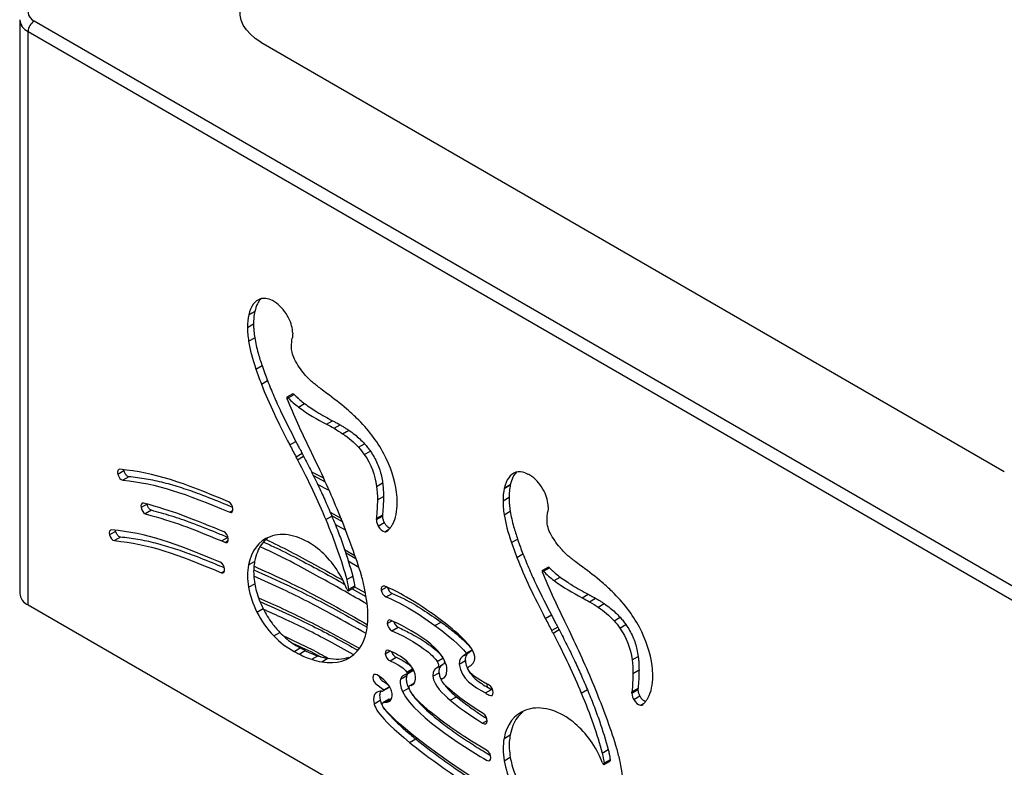
# Model space of a CAD drawing. Units: millimetres. Extents: x 0 to 42, y 0 to 29.8.
# Drawn here: x 30.1 to 33.5, y 21.3 to 23.9 of the extents above; entities that cross this region are included whole.
import ezdxf

# ---------------------------------------------------------------- set-up
doc = ezdxf.new("R2010")
doc.units = ezdxf.units.MM

msp = doc.modelspace()

# ---------------------------------------------------------------- linework, layer by layer
at = {"color": 7, "linetype": 'Continuous', "lineweight": 25}
for p, q in [((30.07, 23.898), (30.07, 21.8975)), ((33.6349, 21.8651), (30.1205, 23.8939)), ((30.0993, 23.8572), (33.6136, 21.8284)), ((30.0993, 21.8566), (30.0993, 23.8572)), ((30.9125, 23.8204), (33.5076, 22.3223)), ((30.8908, 22.8809), (30.8695, 22.8687)), ((30.8695, 22.8686), (30.8907, 22.8808)), ((30.8695, 22.8686), (30.8695, 22.8687)), ((30.8908, 22.8809), (30.8907, 22.8808)), ((30.8653, 22.8251), (30.8865, 22.8374)), ((30.8693, 22.7768), (30.8905, 22.789)), ((31.0209, 22.7386), (31.0209, 22.7385)), ((30.895, 22.6795), (30.9162, 22.6918)), ((30.9139, 22.6276), (30.9351, 22.6398)), ((31.0919, 22.6337), (31.0921, 22.6336)), ((31.0241, 22.5935), (31.0028, 22.5813)), ((31.0071, 22.5789), (31.0283, 22.5912)), ((31.0436, 22.5471), (31.0648, 22.5593)), ((31.1414, 22.4872), (31.1626, 22.4994)), ((31.1676, 22.473), (31.1888, 22.4852)), ((31.1976, 22.4543), (31.2188, 22.4666)), ((31.0129, 22.4152), (31.0341, 22.4274)), ((31.253, 22.4067), (31.2742, 22.4189)), ((31.0565, 22.3846), (31.0353, 22.3724)), ((31.097, 22.3713), (31.0813, 22.4036)), ((31.2732, 22.3811), (31.2944, 22.3933)), ((31.04, 22.3634), (31.0612, 22.3757)), ((31.1068, 22.351), (31.097, 22.3713)), ((30.4342, 22.3245), (30.413, 22.3123)), ((30.4342, 22.3245), (30.4338, 22.3283)), ((31.089, 22.321), (31.1304, 22.2999)), ((30.4511, 22.3043), (30.4299, 22.2921)), ((31.0953, 22.3079), (31.1366, 22.2867)), ((31.1503, 22.2565), (31.1103, 22.2771)), ((31.316, 22.2702), (31.3372, 22.2824)), ((31.7616, 22.2635), (31.7828, 22.2757)), ((31.7829, 22.2758), (31.7617, 22.2636)), ((31.7829, 22.2758), (31.7828, 22.2757)), ((31.7616, 22.2635), (31.7617, 22.2636)), ((30.515, 22.2089), (30.4938, 22.1966)), ((31.3189, 22.223), (31.3401, 22.2353)), ((31.7574, 22.22), (31.7786, 22.2323)), ((30.5298, 22.187), (30.5086, 22.1747)), ((31.154, 22.1801), (31.1938, 22.1586)), ((31.7614, 22.1717), (31.7826, 22.1839)), ((31.1386, 22.1544), (31.1598, 22.1667)), ((31.1591, 22.1683), (31.196, 22.1481)), ((31.3152, 22.1545), (31.3364, 22.1668)), ((31.3366, 22.1702), (31.3154, 22.158)), ((31.3215, 22.1322), (31.3427, 22.1444)), ((31.3723, 22.1386), (31.3722, 22.1385)), ((30.4051, 22.1136), (30.3839, 22.1013)), ((30.4051, 22.1136), (30.4046, 22.1173)), ((30.7841, 22.1113), (30.771, 22.1167)), ((31.2077, 22.1178), (31.1715, 22.1377)), ((31.913, 22.1335), (31.913, 22.1334)), ((30.422, 22.0934), (30.4008, 22.0811)), ((30.7964, 22.0923), (30.7752, 22.08)), ((30.7752, 22.08), (30.7883, 22.0747)), ((31.7871, 22.0744), (31.8083, 22.0867)), ((31.2039, 22.0508), (31.2403, 22.0291)), ((31.2072, 22.0402), (31.2441, 22.0185)), ((31.806, 22.0225), (31.8272, 22.0347)), ((30.869, 21.9965), (30.8902, 22.0088)), ((31.254, 21.9879), (31.2166, 22.0099)), ((31.9841, 22.0286), (31.9842, 22.0285)), ((31.9161, 21.9889), (31.8949, 21.9767)), ((31.8985, 21.9745), (31.9197, 21.9868)), ((31.2118, 21.9451), (31.233, 21.9574)), ((31.263, 21.9601), (31.2632, 21.9594)), ((31.2632, 21.9594), (31.2634, 21.9588)), ((31.9357, 21.9419), (31.9569, 21.9542)), ((30.8693, 21.9186), (30.8905, 21.9308)), ((31.2176, 21.9058), (31.2388, 21.9181)), ((31.2395, 21.9225), (31.2183, 21.9103)), ((31.2311, 21.9136), (31.279, 21.8862)), ((31.2384, 21.9205), (31.2768, 21.8987)), ((31.3495, 21.8848), (31.3707, 21.897)), ((32.0335, 21.8821), (32.0547, 21.8943)), ((32.0597, 21.8679), (32.0809, 21.8801)), ((33.6136, 19.8279), (30.0993, 21.8566)), ((30.8984, 21.8317), (30.9196, 21.8439)), ((32.0897, 21.8492), (32.1109, 21.8615)), ((31.5198, 21.7849), (31.541, 21.7971)), ((31.905, 21.8101), (31.9262, 21.8223)), ((31.9891, 21.7662), (31.9735, 21.7985)), ((32.1451, 21.8016), (32.1663, 21.8138)), ((30.9571, 21.7487), (30.9783, 21.7609)), ((31.3697, 21.767), (31.3909, 21.7792)), ((31.9486, 21.7795), (31.9274, 21.7673)), ((31.9321, 21.7583), (31.9533, 21.7706)), ((31.9989, 21.7458), (31.9891, 21.7662)), ((32.1653, 21.776), (32.1865, 21.7882)), ((31.0282, 21.6949), (31.0494, 21.7072)), ((31.0459, 21.6852), (31.0671, 21.6974)), ((31.6206, 21.6809), (31.6418, 21.6931)), ((31.6289, 21.6883), (31.6501, 21.7006)), ((31.0896, 21.6671), (31.1108, 21.6793)), ((31.1245, 21.6583), (31.1457, 21.6706)), ((31.3629, 21.6618), (31.3841, 21.6741)), ((31.6048, 21.6504), (31.626, 21.6627)), ((32.2081, 21.6651), (32.2293, 21.6773)), ((31.4211, 21.6158), (31.4423, 21.6281)), ((31.4429, 21.6343), (31.4217, 21.6221)), ((31.4227, 21.6183), (31.4439, 21.6305)), ((31.5269, 21.6373), (31.5481, 21.6496)), ((32.211, 21.6179), (32.2322, 21.6302)), ((31.3998, 21.5979), (31.4211, 21.6102)), ((31.5129, 21.6079), (31.5341, 21.6201)), ((31.3604, 21.5691), (31.3392, 21.5569)), ((31.3616, 21.5715), (31.3404, 21.5593)), ((31.4069, 21.5543), (31.4281, 21.5665)), ((31.4469, 21.5838), (31.4306, 21.5744)), ((31.6958, 21.5497), (31.717, 21.562)), ((31.717, 21.562), (31.722, 21.5591)), ((32.0307, 21.5493), (32.052, 21.5616)), ((32.2073, 21.5494), (32.2285, 21.5617)), ((32.2288, 21.5651), (32.2075, 21.5528)), ((31.3076, 21.5119), (31.3288, 21.5242)), ((31.3594, 21.5282), (31.3382, 21.5159)), ((31.5733, 21.5245), (31.5945, 21.5367)), ((32.2136, 21.5271), (32.2348, 21.5393)), ((32.2644, 21.5335), (32.2643, 21.5334)), ((31.4315, 21.3771), (31.4527, 21.3893)), ((31.7611, 21.3914), (31.7823, 21.4037)), ((32.1039, 21.34), (32.1251, 21.3523)), ((32.1551, 21.355), (32.1553, 21.3543)), ((32.1553, 21.3543), (32.1555, 21.3537)), ((31.7614, 21.3135), (31.7827, 21.3257)), ((32.1317, 21.3167), (32.1105, 21.3044)), ((32.1099, 21.3002), (32.1311, 21.3124))]:
    msp.add_line(p, q, dxfattribs=at)
at = {"color": 8, "linetype": 'Continuous', "lineweight": 25}
for p, q in [((30.8139, 22.1861), (30.8034, 22.18)), ((31.345, 22.1122), (31.3581, 22.1197)), ((30.7976, 22.08), (30.7883, 22.0747)), ((30.7848, 21.9751), (30.7743, 21.9691)), ((31.3322, 21.9088), (31.3502, 21.9192)), ((31.3534, 21.792), (31.3699, 21.8015)), ((31.3462, 21.6865), (31.3634, 21.6964)), ((31.5272, 21.6597), (31.5477, 21.6715)), ((31.4352, 21.5762), (31.4453, 21.582)), ((31.348, 21.5176), (31.3664, 21.5283)), ((32.2371, 21.5071), (32.2502, 21.5146)), ((31.6863, 21.4443), (31.7018, 21.4533))]:
    msp.add_line(p, q, dxfattribs=at)
at = {"color": 7, "linetype": 'Continuous', "lineweight": 25, "flags": 128}
for points in [[(30.9125, 23.8204), (30.8925, 23.8335), (30.8753, 23.8478), (30.8613, 23.8633), (30.8506, 23.8796), (30.8434, 23.8965), (30.8397, 23.9138), (30.8397, 23.9312), (30.8434, 23.9485), (30.8506, 23.9654), (30.8613, 23.9817), (30.8753, 23.9972), (30.8925, 24.0115), (30.9125, 24.0245)], [(31.0226, 22.795), (31.0221, 22.7914), (31.022, 22.7905), (31.0219, 22.7892), (31.0218, 22.7885), (31.0217, 22.7882), (31.0217, 22.788), (31.0217, 22.788), (31.0217, 22.7879)], [(31.0565, 22.3846), (31.0589, 22.3802), (31.06, 22.3779), (31.0612, 22.3757)]]:
    msp.add_lwpolyline(points, dxfattribs=at)
at = {"color": 7, "linetype": 'Continuous', "lineweight": 25}
for centre, radius, start, end in [((30.119, 23.9022), 0.0491, 184.4463, 246.3573), ((30.1201, 23.903), 0.0503, 185.6949, 245.625), ((30.1454, 23.8551), 0.0461, 122.6054, 177.3942), ((30.1201, 21.9025), 0.0503, 185.6949, 245.625)]:
    msp.add_arc(centre, radius, start, end, dxfattribs=at)
for points, knots in [([(30.1205, 23.9511), (30.1074, 23.9435), (30.1, 23.9332), (30.1, 23.9118), (30.1074, 23.9015), (30.1205, 23.8939)], [0, 0, 0, 0, 0.5, 0.5, 1, 1, 1, 1]), ([(30.911, 22.9234), (30.9108, 22.9232), (30.9061, 22.9192), (30.8982, 22.9059), (30.8935, 22.8901), (30.8908, 22.8809)], [0, 0, 0, 0, 0.0223657, 0.43678, 1, 1, 1, 1]), ([(30.8907, 22.8808), (30.89, 22.8772), (30.8887, 22.87), (30.887, 22.8557), (30.8867, 22.8445), (30.8865, 22.8374)], [0, 0, 0, 0, 0.265091, 0.530177, 1, 1, 1, 1]), ([(30.8865, 22.8374), (30.8866, 22.8333), (30.8867, 22.825), (30.8878, 22.809), (30.8894, 22.7968), (30.8905, 22.789)], [0, 0, 0, 0, 0.264507, 0.529003, 1, 1, 1, 1]), ([(30.8905, 22.789), (30.8921, 22.7802), (30.8952, 22.7624), (30.9035, 22.7299), (30.9113, 22.7062), (30.9162, 22.6918)], [0, 0, 0, 0, 0.279115, 0.558154, 1, 1, 1, 1]), ([(30.9162, 22.6918), (30.9177, 22.6872), (30.9209, 22.6781), (30.9271, 22.6607), (30.932, 22.648), (30.9351, 22.6398)], [0, 0, 0, 0, 0.2634012, 0.526804, 1, 1, 1, 1]), ([(30.9351, 22.6398), (30.9424, 22.6216), (30.9569, 22.5851), (30.9896, 22.514), (31.0164, 22.4619), (31.0341, 22.4274)], [0, 0, 0, 0, 0.253938, 0.507818, 1, 1, 1, 1]), ([(31.0241, 22.5935), (31.0242, 22.5936), (31.0246, 22.5937), (31.0254, 22.5935), (31.0267, 22.5928), (31.0277, 22.5918), (31.0283, 22.5912)], [0, 0, 0, 0, 0.122924, 0.307206, 0.586475, 1, 1, 1, 1]), ([(31.0283, 22.5912), (31.0316, 22.5877), (31.0381, 22.5809), (31.0504, 22.5703), (31.0594, 22.5635), (31.0648, 22.5593)], [0, 0, 0, 0, 0.280953, 0.561762, 1, 1, 1, 1]), ([(31.0648, 22.5593), (31.0789, 22.5493), (31.1022, 22.5328), (31.1349, 22.5143), (31.1533, 22.5044), (31.1626, 22.4994)], [0, 0, 0, 0, 0.434353, 0.716988, 1, 1, 1, 1]), ([(31.1626, 22.4994), (31.1661, 22.4975), (31.1722, 22.4942), (31.181, 22.4895), (31.1862, 22.4866), (31.1888, 22.4852)], [0, 0, 0, 0, 0.404498, 0.702242, 1, 1, 1, 1]), ([(31.1888, 22.4852), (31.1923, 22.4832), (31.1991, 22.4792), (31.2091, 22.473), (31.2156, 22.4687), (31.2188, 22.4666)], [0, 0, 0, 0, 0.35296, 0.676317, 1, 1, 1, 1]), ([(31.2188, 22.4666), (31.2258, 22.4616), (31.2388, 22.4523), (31.2574, 22.4364), (31.2686, 22.4248), (31.2742, 22.4189)], [0, 0, 0, 0, 0.37102, 0.683458, 1, 1, 1, 1]), ([(31.0341, 22.4274), (31.0364, 22.423), (31.041, 22.4141), (31.0485, 22.3999), (31.0537, 22.39), (31.0565, 22.3846)], [0, 0, 0, 0, 0.310005, 0.620005, 1, 1, 1, 1]), ([(31.2742, 22.4189), (31.2777, 22.4149), (31.2829, 22.4088), (31.2896, 22.4001), (31.2928, 22.3956), (31.2944, 22.3933)], [0, 0, 0, 0, 0.497395, 0.748381, 1, 1, 1, 1]), ([(31.2944, 22.3933), (31.2988, 22.3866), (31.3079, 22.373), (31.3187, 22.351), (31.3273, 22.3285), (31.3336, 22.3055), (31.336, 22.2903), (31.3372, 22.2824)], [0, 0, 0, 0, 0.193794, 0.393337, 0.587153, 0.785811, 1, 1, 1, 1]), ([(31.0612, 22.3757), (31.0703, 22.3579), (31.0886, 22.3224), (31.1141, 22.2698), (31.138, 22.2179), (31.1526, 22.1837), (31.1598, 22.1667)], [0, 0, 0, 0, 0.257674, 0.515357, 0.757504, 1, 1, 1, 1]), ([(30.4511, 22.3043), (30.4499, 22.3046), (30.4474, 22.3051), (30.4435, 22.308), (30.4399, 22.312), (30.4367, 22.3173), (30.435, 22.3216), (30.4343, 22.3241), (30.4342, 22.3245)], [0, 0, 0, 0, 0.177411, 0.354854, 0.534466, 0.732073, 0.95385, 1, 1, 1, 1]), ([(31.8032, 22.3183), (31.8029, 22.3181), (31.7983, 22.3141), (31.7903, 22.3008), (31.7856, 22.285), (31.7829, 22.2758)], [0, 0, 0, 0, 0.022437, 0.436929, 1, 1, 1, 1]), ([(30.8133, 22.197), (30.8031, 22.2013), (30.7648, 22.2174), (30.7055, 22.241), (30.6357, 22.2657), (30.5732, 22.2839), (30.5115, 22.2971), (30.4712, 22.3019), (30.4511, 22.3043)], [0, 0, 0, 0, 0.0829326, 0.3098636, 0.4813652, 0.6528261, 0.8264013, 1, 1, 1, 1]), ([(31.3372, 22.2824), (31.3377, 22.2781), (31.3388, 22.2694), (31.3399, 22.2536), (31.34, 22.2424), (31.3401, 22.2353)], [0, 0, 0, 0, 0.268428, 0.536827, 1, 1, 1, 1]), ([(31.7828, 22.2757), (31.7822, 22.2721), (31.7808, 22.2649), (31.7791, 22.2506), (31.7788, 22.2394), (31.7786, 22.2323)], [0, 0, 0, 0, 0.265091, 0.530179, 1, 1, 1, 1]), ([(30.5298, 22.187), (30.5287, 22.1874), (30.5265, 22.1883), (30.5231, 22.1914), (30.52, 22.1954), (30.5172, 22.2007), (30.5157, 22.2054), (30.5152, 22.2082), (30.515, 22.2089)], [0, 0, 0, 0, 0.160371, 0.320573, 0.488163, 0.683943, 0.91766, 1, 1, 1, 1]), ([(31.3401, 22.2353), (31.34, 22.2272), (31.3398, 22.212), (31.3383, 22.1905), (31.3372, 22.177), (31.3366, 22.1702)], [0, 0, 0, 0, 0.364488, 0.682154, 1, 1, 1, 1]), ([(31.7786, 22.2323), (31.7787, 22.2281), (31.7788, 22.2199), (31.7799, 22.2039), (31.7815, 22.1917), (31.7826, 22.1839)], [0, 0, 0, 0, 0.264505, 0.529005, 1, 1, 1, 1]), ([(30.7964, 22.0923), (30.7824, 22.098), (30.7404, 22.1152), (30.6747, 22.1417), (30.5998, 22.1674), (30.5532, 22.1804), (30.5298, 22.187)], [0, 0, 0, 0, 0.156187, 0.468581, 0.734035, 1, 1, 1, 1]), ([(31.7826, 22.1839), (31.7842, 22.175), (31.7874, 22.1573), (31.7956, 22.1248), (31.8035, 22.1011), (31.8083, 22.0867)], [0, 0, 0, 0, 0.279116, 0.558156, 1, 1, 1, 1]), ([(31.1598, 22.1667), (31.1673, 22.1485), (31.1821, 22.1121), (31.2079, 22.0422), (31.2231, 21.9907), (31.233, 21.9574)], [0, 0, 0, 0, 0.261407, 0.522827, 1, 1, 1, 1]), ([(31.3366, 22.1702), (31.3366, 22.1699), (31.3365, 22.1693), (31.3364, 22.1682), (31.3364, 22.1674), (31.3364, 22.1668)], [0, 0, 0, 0, 0.2584249, 0.5168722, 1, 1, 1, 1]), ([(31.3364, 22.1668), (31.3365, 22.1652), (31.3366, 22.1621), (31.3375, 22.1578), (31.3387, 22.1536), (31.3399, 22.1502), (31.3414, 22.1469), (31.3422, 22.1453), (31.3427, 22.1444)], [0, 0, 0, 0, 0.224805, 0.449171, 0.561049, 0.777829, 0.88854, 1, 1, 1, 1]), ([(31.3427, 22.1444), (31.3445, 22.1415), (31.3481, 22.1356), (31.3551, 22.1291), (31.36, 22.1259), (31.3623, 22.1254), (31.3623, 22.1254)], [0, 0, 0, 0, 0.334661, 0.669626, 0.998649, 1, 1, 1, 1]), ([(31.3551, 22.1157), (31.3562, 22.117), (31.3584, 22.1195), (31.3615, 22.1231), (31.3642, 22.1266), (31.3667, 22.1298), (31.3688, 22.1329), (31.3707, 22.1357), (31.3717, 22.1377), (31.3722, 22.1385)], [0, 0, 0, 0, 0.182715, 0.352065, 0.508084, 0.650816, 0.780322, 0.896681, 1, 1, 1, 1]), ([(30.422, 22.0934), (30.4208, 22.0936), (30.4183, 22.0942), (30.4144, 22.097), (30.4108, 22.1011), (30.4076, 22.1063), (30.4058, 22.1107), (30.4052, 22.1132), (30.4051, 22.1136)], [0, 0, 0, 0, 0.177411, 0.354854, 0.534466, 0.732073, 0.953851, 1, 1, 1, 1]), ([(30.7842, 21.986), (30.7739, 21.9903), (30.7357, 22.0064), (30.6764, 22.0301), (30.6066, 22.0547), (30.5441, 22.0729), (30.4823, 22.0862), (30.4421, 22.091), (30.422, 22.0934)], [0, 0, 0, 0, 0.0829326, 0.3098636, 0.4813652, 0.6528262, 0.8264013, 1, 1, 1, 1]), ([(30.9348, 22.0895), (30.9276, 22.0827), (30.9137, 22.0695), (30.8985, 22.0421), (30.893, 22.02), (30.8902, 22.0088)], [0, 0, 0, 0, 0.345123, 0.667949, 1, 1, 1, 1]), ([(30.922, 22.0759), (30.9365, 22.0694), (30.9791, 22.05), (31.0735, 22.0015), (31.1534, 21.9582), (31.2051, 21.9285), (31.2052, 21.9285)], [0, 0, 0, 0, 0.153678, 0.453158, 0.999444, 1, 1, 1, 1]), ([(30.9304, 22.0848), (30.9336, 22.0834), (30.9649, 22.069), (31.0247, 22.038), (31.1109, 21.9923), (31.1688, 21.9596), (31.1985, 21.9429)], [0, 0, 0, 0, 0.035981, 0.352384, 0.668507, 1, 1, 1, 1]), ([(31.8083, 22.0867), (31.8099, 22.0821), (31.813, 22.073), (31.8192, 22.0556), (31.8241, 22.0429), (31.8272, 22.0347)], [0, 0, 0, 0, 0.263402, 0.526802, 1, 1, 1, 1]), ([(31.283, 21.8596), (31.2309, 21.8896), (31.1505, 21.9359), (31.0327, 21.9993), (30.9602, 22.0373), (30.9163, 22.0566), (30.9097, 22.0595)], [0, 0, 0, 0, 0.418227, 0.645312, 0.946783, 1, 1, 1, 1]), ([(31.8272, 22.0347), (31.8345, 22.0165), (31.849, 21.98), (31.8817, 21.9089), (31.9085, 21.8568), (31.9262, 21.8223)], [0, 0, 0, 0, 0.253936, 0.507815, 1, 1, 1, 1]), ([(30.8902, 22.0088), (30.8891, 22.0013), (30.8868, 21.9858), (30.8866, 21.9597), (30.8892, 21.9405), (30.8905, 21.9308)], [0, 0, 0, 0, 0.313585, 0.653297, 1, 1, 1, 1]), ([(30.8874, 21.9792), (30.9284, 21.9608), (31.0268, 21.9167), (31.1588, 21.8497), (31.2497, 21.7979), (31.2828, 21.7791)], [0, 0, 0, 0, 0.312334, 0.749395, 1, 1, 1, 1]), ([(30.8881, 21.9918), (30.9212, 21.977), (31.0123, 21.9364), (31.1446, 21.8685), (31.2436, 21.8113), (31.2842, 21.7879)], [0, 0, 0, 0, 0.2514384, 0.6931399, 1, 1, 1, 1]), ([(31.9161, 21.9889), (31.9162, 21.9889), (31.9163, 21.9891), (31.9167, 21.989), (31.9175, 21.9888), (31.9186, 21.988), (31.9193, 21.9872), (31.9197, 21.9868)], [0, 0, 0, 0, 0.021026, 0.168206, 0.358671, 0.661173, 1, 1, 1, 1]), ([(31.9197, 21.9868), (31.923, 21.9833), (31.9295, 21.9763), (31.942, 21.9655), (31.9512, 21.9585), (31.9569, 21.9542)], [0, 0, 0, 0, 0.275609, 0.551022, 1, 1, 1, 1]), ([(31.2794, 21.7569), (31.2403, 21.7791), (31.1435, 21.8343), (31.0128, 21.901), (30.9215, 21.942), (30.8876, 21.9572)], [0, 0, 0, 0, 0.2981864, 0.7394451, 1, 1, 1, 1]), ([(31.233, 21.9574), (31.2339, 21.9529), (31.2357, 21.9448), (31.2379, 21.9332), (31.239, 21.9261), (31.2395, 21.9225)], [0, 0, 0, 0, 0.38238, 0.690977, 1, 1, 1, 1]), ([(31.9569, 21.9542), (31.971, 21.9442), (31.9943, 21.9277), (32.027, 21.9092), (32.0455, 21.8993), (32.0547, 21.8943)], [0, 0, 0, 0, 0.434359, 0.716991, 1, 1, 1, 1]), ([(30.8905, 21.9308), (30.8923, 21.9218), (30.8961, 21.9032), (30.9057, 21.8737), (30.9149, 21.854), (30.9196, 21.8439)], [0, 0, 0, 0, 0.313342, 0.651988, 1, 1, 1, 1]), ([(31.2395, 21.9225), (31.2396, 21.9216), (31.2397, 21.9203), (31.2394, 21.9189), (31.2391, 21.9182), (31.2388, 21.9181), (31.2388, 21.9181)], [0, 0, 0, 0, 0.4915963, 0.7333115, 0.9770836, 1, 1, 1, 1]), ([(31.3543, 21.9174), (31.3546, 21.9165), (31.3553, 21.9134), (31.3581, 21.9081), (31.3624, 21.9025), (31.3669, 21.8988), (31.3696, 21.8975), (31.3707, 21.897)], [0, 0, 0, 0, 0.107263, 0.350917, 0.594317, 0.839381, 1, 1, 1, 1]), ([(30.9037, 21.8817), (30.932, 21.8692), (31.0146, 21.8326), (31.1319, 21.774), (31.2209, 21.7245), (31.2552, 21.7055)], [0, 0, 0, 0, 0.2418173, 0.7085194, 1, 1, 1, 1]), ([(30.9087, 21.8685), (30.9432, 21.8533), (31.0307, 21.8147), (31.1449, 21.7578), (31.2245, 21.7134), (31.2508, 21.6988)], [0, 0, 0, 0, 0.303267, 0.770407, 1, 1, 1, 1]), ([(31.3707, 21.897), (31.3848, 21.8909), (31.42, 21.8756), (31.4772, 21.8416), (31.5197, 21.812), (31.541, 21.7971)], [0, 0, 0, 0, 0.249066, 0.622961, 1, 1, 1, 1]), ([(32.0547, 21.8943), (32.0582, 21.8924), (32.0644, 21.8891), (32.0731, 21.8844), (32.0783, 21.8815), (32.0809, 21.8801)], [0, 0, 0, 0, 0.404498, 0.702243, 1, 1, 1, 1]), ([(32.0809, 21.8801), (32.0844, 21.878), (32.0912, 21.8741), (32.1012, 21.8679), (32.1077, 21.8636), (32.1109, 21.8615)], [0, 0, 0, 0, 0.352959, 0.676317, 1, 1, 1, 1]), ([(31.2348, 21.6836), (31.2068, 21.6992), (31.1254, 21.7446), (31.0199, 21.7975), (30.9427, 21.8316), (30.9187, 21.8423)], [0, 0, 0, 0, 0.265164, 0.770736, 1, 1, 1, 1]), ([(30.9196, 21.8439), (30.9243, 21.8351), (30.9338, 21.8174), (30.9532, 21.7888), (30.969, 21.7713), (30.9783, 21.7609)], [0, 0, 0, 0, 0.290628, 0.581289, 1, 1, 1, 1]), ([(32.1109, 21.8615), (32.118, 21.8565), (32.1309, 21.8472), (32.1495, 21.8313), (32.1607, 21.8197), (32.1663, 21.8138)], [0, 0, 0, 0, 0.37102, 0.683458, 1, 1, 1, 1]), ([(31.3757, 21.7987), (31.3758, 21.7985), (31.3762, 21.7961), (31.3786, 21.7914), (31.3826, 21.7855), (31.387, 21.7814), (31.3898, 21.7798), (31.3909, 21.7792)], [0, 0, 0, 0, 0.035083, 0.297775, 0.560413, 0.82582, 1, 1, 1, 1]), ([(31.541, 21.7971), (31.555, 21.7867), (31.5806, 21.7677), (31.6116, 21.7413), (31.6323, 21.7221), (31.6411, 21.7119), (31.6446, 21.7079)], [0, 0, 0, 0, 0.396391, 0.724761, 0.891413, 1, 1, 1, 1]), ([(31.9262, 21.8223), (31.9285, 21.8179), (31.9331, 21.809), (31.9406, 21.7948), (31.9458, 21.7849), (31.9486, 21.7795)], [0, 0, 0, 0, 0.310018, 0.620034, 1, 1, 1, 1]), ([(32.1663, 21.8138), (32.1698, 21.8098), (32.175, 21.8037), (32.1817, 21.795), (32.1849, 21.7905), (32.1865, 21.7882)], [0, 0, 0, 0, 0.4973968, 0.7483821, 1, 1, 1, 1]), ([(30.9783, 21.7609), (30.985, 21.7544), (30.9984, 21.7412), (31.0223, 21.7226), (31.0394, 21.7129), (31.0494, 21.7072)], [0, 0, 0, 0, 0.293521, 0.586992, 1, 1, 1, 1]), ([(31.3909, 21.7792), (31.405, 21.7724), (31.4286, 21.7611), (31.4619, 21.7427), (31.4909, 21.7248), (31.5169, 21.7056), (31.5369, 21.6879), (31.5455, 21.676), (31.5484, 21.672)], [0, 0, 0, 0, 0.264092, 0.442372, 0.620556, 0.804791, 0.933647, 1, 1, 1, 1]), ([(31.9486, 21.7795), (31.9494, 21.778), (31.9506, 21.7758), (31.9521, 21.7728), (31.9529, 21.7713), (31.9533, 21.7706)], [0, 0, 0, 0, 0.499999, 0.75, 1, 1, 1, 1]), ([(31.9533, 21.7706), (31.9624, 21.7528), (31.9807, 21.7173), (32.0062, 21.6647), (32.0301, 21.6128), (32.0447, 21.5786), (32.052, 21.5616)], [0, 0, 0, 0, 0.257673, 0.515355, 0.757503, 1, 1, 1, 1]), ([(32.1865, 21.7882), (32.1909, 21.7815), (32.2, 21.7679), (32.2109, 21.7459), (32.2194, 21.7234), (32.2257, 21.7003), (32.2281, 21.6852), (32.2293, 21.6773)], [0, 0, 0, 0, 0.1937934, 0.3933363, 0.5871537, 0.7858098, 1, 1, 1, 1]), ([(30.9914, 21.7486), (31.0236, 21.7338), (31.076, 21.7098), (31.1285, 21.6813), (31.1487, 21.6704)], [0, 0, 0, 0, 0.616926, 1, 1, 1, 1]), ([(31.0228, 21.7234), (31.051, 21.7106), (31.0833, 21.6961), (31.1158, 21.6787), (31.1199, 21.6765)], [0, 0, 0, 0, 0.8734487, 1, 1, 1, 1]), ([(31.0494, 21.7072), (31.0509, 21.7063), (31.0539, 21.7046), (31.0598, 21.7013), (31.0642, 21.699), (31.0671, 21.6974)], [0, 0, 0, 0, 0.252204, 0.504407, 1, 1, 1, 1]), ([(31.0671, 21.6974), (31.0745, 21.6939), (31.0854, 21.6886), (31.1, 21.6829), (31.1072, 21.6805), (31.1108, 21.6793)], [0, 0, 0, 0, 0.4983118, 0.7489499, 1, 1, 1, 1]), ([(31.3685, 21.6941), (31.3686, 21.6935), (31.3691, 21.6908), (31.3717, 21.6858), (31.3758, 21.68), (31.3802, 21.676), (31.383, 21.6746), (31.3841, 21.6741)], [0, 0, 0, 0, 0.070114, 0.32426, 0.578091, 0.833097, 1, 1, 1, 1]), ([(31.6418, 21.6931), (31.6395, 21.6914), (31.6339, 21.6876), (31.6275, 21.6798), (31.6255, 21.67), (31.6259, 21.6644), (31.626, 21.6627)], [0, 0, 0, 0, 0.2723105, 0.6403638, 0.8925513, 1, 1, 1, 1]), ([(31.6501, 21.7006), (31.6495, 21.6997), (31.6482, 21.6978), (31.6452, 21.6955), (31.6431, 21.694), (31.6418, 21.6931)], [0, 0, 0, 0, 0.278113, 0.591666, 1, 1, 1, 1]), ([(31.1108, 21.6793), (31.1143, 21.6782), (31.1212, 21.676), (31.1328, 21.6729), (31.141, 21.6714), (31.1457, 21.6706)], [0, 0, 0, 0, 0.292216, 0.584431, 1, 1, 1, 1]), ([(31.1457, 21.6706), (31.1589, 21.669), (31.1851, 21.666), (31.2079, 21.6717), (31.2192, 21.6745)], [0, 0, 0, 0, 0.506264, 1, 1, 1, 1]), ([(31.3841, 21.6741), (31.3904, 21.6712), (31.403, 21.6656), (31.4193, 21.656), (31.4315, 21.6468), (31.4387, 21.6402), (31.4418, 21.6359), (31.4429, 21.6343)], [0, 0, 0, 0, 0.316531, 0.632342, 0.810474, 0.932936, 1, 1, 1, 1]), ([(31.5272, 21.6597), (31.5313, 21.6531), (31.5318, 21.6491), (31.5318, 21.6464), (31.5318, 21.6401), (31.5301, 21.6391), (31.5257, 21.6367)], [4, 4, 4, 4, 5, 5, 5, 6, 6, 6, 6]), ([(31.5467, 21.5999), (31.5523, 21.603), (31.5617, 21.6083), (31.5617, 21.6292), (31.5617, 21.643), (31.5568, 21.6583), (31.5474, 21.6736)], [13, 13, 13, 13, 14, 14, 14, 15, 15, 15, 15]), ([(31.552, 21.6646), (31.5524, 21.6631), (31.5533, 21.6593), (31.553, 21.6544), (31.5506, 21.6507), (31.5483, 21.6496), (31.5469, 21.6489)], [0, 0, 0, 0, 0.189443, 0.486331, 0.692689, 1, 1, 1, 1]), ([(31.626, 21.6627), (31.6272, 21.6554), (31.6293, 21.6427), (31.6386, 21.6242), (31.6524, 21.6061), (31.6716, 21.5897), (31.6943, 21.5748), (31.7094, 21.5663), (31.717, 21.562)], [0, 0, 0, 0, 0.155598, 0.270436, 0.384904, 0.592289, 0.795908, 1, 1, 1, 1]), ([(32.2293, 21.6773), (32.2298, 21.673), (32.2309, 21.6643), (32.232, 21.6485), (32.2321, 21.6373), (32.2322, 21.6302)], [0, 0, 0, 0, 0.268427, 0.536827, 1, 1, 1, 1]), ([(31.4439, 21.6305), (31.4438, 21.6301), (31.4436, 21.629), (31.4429, 21.6283), (31.4424, 21.6281), (31.4423, 21.6281)], [0, 0, 0, 0, 0.387561, 0.882889, 1, 1, 1, 1]), ([(31.5469, 21.6489), (31.5446, 21.6475), (31.5399, 21.6448), (31.5349, 21.637), (31.5335, 21.6279), (31.534, 21.6218), (31.5341, 21.6201)], [0, 0, 0, 0, 0.279857, 0.562078, 0.883112, 1, 1, 1, 1]), ([(32.2322, 21.6302), (32.2321, 21.6221), (32.2319, 21.6069), (32.2305, 21.5854), (32.2293, 21.5719), (32.2288, 21.5651)], [0, 0, 0, 0, 0.364488, 0.682154, 1, 1, 1, 1]), ([(31.3175, 21.6127), (31.3093, 21.6174), (31.3026, 21.6136), (31.3026, 21.604), (31.3026, 21.5945), (31.3093, 21.5829), (31.3175, 21.5781), (31.3311, 21.5703), (31.3385, 21.5624), (31.3404, 21.5593)], [0, 0, 0, 0, 1, 1, 1, 2, 2, 2, 3, 3, 3, 3]), ([(31.3253, 21.6078), (31.3262, 21.6057), (31.3279, 21.6013), (31.3322, 21.5955), (31.3388, 21.5898), (31.3471, 21.5851), (31.355, 21.579), (31.3599, 21.5741), (31.3613, 21.572), (31.3616, 21.5715)], [0, 0, 0, 0, 0.123833, 0.248884, 0.373952, 0.620134, 0.864038, 0.973775, 1, 1, 1, 1]), ([(31.4211, 21.6102), (31.4203, 21.6056), (31.4188, 21.5966), (31.4219, 21.5807), (31.4262, 21.5709), (31.4281, 21.5665)], [0, 0, 0, 0, 0.361348, 0.719202, 1, 1, 1, 1]), ([(31.4257, 21.6185), (31.425, 21.6178), (31.4228, 21.6158), (31.4217, 21.6124), (31.4211, 21.6102)], [0, 0, 0, 0, 0.336089, 1, 1, 1, 1]), ([(31.5341, 21.6201), (31.5348, 21.6156), (31.5362, 21.6071), (31.5405, 21.5986), (31.5425, 21.5946)], [0, 0, 0, 0, 0.537723, 1, 1, 1, 1]), ([(31.3299, 21.5558), (31.3287, 21.5524), (31.3258, 21.5445), (31.3271, 21.5325), (31.3285, 21.5253), (31.3288, 21.5242)], [0, 0, 0, 0, 0.396727, 0.906792, 1, 1, 1, 1]), ([(31.4069, 21.5543), (31.4506, 21.4628), (31.659, 21.3391), (31.7003, 21.3152), (31.7086, 21.3105), (31.7153, 21.3143), (31.7153, 21.3239), (31.7153, 21.3334), (31.7086, 21.345), (31.7003, 21.3498), (31.6366, 21.3866), (31.5747, 21.4278), (31.5259, 21.4659)], [8, 8, 8, 8, 9, 9, 9, 10, 10, 10, 11, 11, 11, 12, 12, 12, 12]), ([(31.5508, 21.5822), (31.5528, 21.5793), (31.5599, 21.5686), (31.5751, 21.5536), (31.5881, 21.5424), (31.5945, 21.5367)], [0, 0, 0, 0, 0.1537594, 0.5759746, 1, 1, 1, 1]), ([(31.6958, 21.5497), (31.7, 21.5474), (31.7043, 21.5449), (31.7086, 21.5424), (31.7169, 21.5376), (31.7236, 21.5415), (31.7236, 21.5511), (31.7236, 21.5606), (31.7169, 21.5722), (31.7086, 21.577), (31.7042, 21.5795), (31.6998, 21.582), (31.6955, 21.5845)], [8, 8, 8, 8, 9, 9, 9, 10, 10, 10, 11, 11, 11, 12, 12, 12, 12]), ([(31.7007, 21.5815), (31.7008, 21.5783), (31.7008, 21.5745), (31.702, 21.5711), (31.7021, 21.5706)], [0, 0, 0, 0, 0.869892, 1, 1, 1, 1]), ([(32.052, 21.5616), (32.0594, 21.5434), (32.0742, 21.507), (32.1, 21.4371), (32.1152, 21.3856), (32.1251, 21.3523)], [0, 0, 0, 0, 0.2614075, 0.5228273, 1, 1, 1, 1]), ([(32.2288, 21.5651), (32.2287, 21.5648), (32.2286, 21.5642), (32.2285, 21.5631), (32.2285, 21.5623), (32.2285, 21.5617)], [0, 0, 0, 0, 0.258426, 0.516873, 1, 1, 1, 1]), ([(32.2285, 21.5617), (32.2286, 21.5601), (32.2287, 21.557), (32.2296, 21.5527), (32.2308, 21.5485), (32.232, 21.5451), (32.2335, 21.5418), (32.2344, 21.5402), (32.2348, 21.5393)], [0, 0, 0, 0, 0.224805, 0.44917, 0.56105, 0.777829, 0.88854, 1, 1, 1, 1]), ([(31.3288, 21.5242), (31.3298, 21.5203), (31.3313, 21.5142), (31.3348, 21.5086), (31.336, 21.5067)], [0, 0, 0, 0, 0.649626, 1, 1, 1, 1]), ([(31.3595, 21.528), (31.3598, 21.5282), (31.3626, 21.5299), (31.3661, 21.5299), (31.3692, 21.5299)], [0, 0, 0, 0, 0.128485, 1, 1, 1, 1]), ([(31.4392, 21.5479), (31.44, 21.5466), (31.4464, 21.5357), (31.4621, 21.5183), (31.4853, 21.4946), (31.5107, 21.4719), (31.5467, 21.4427), (31.5921, 21.4093), (31.6469, 21.3728), (31.6875, 21.3475), (31.7097, 21.3344), (31.7137, 21.3321)], [0, 0, 0, 0, 0.0113412, 0.0950814, 0.1792024, 0.2766301, 0.3741157, 0.5688432, 0.763665, 0.9579314, 1, 1, 1, 1]), ([(31.5945, 21.5367), (31.6085, 21.5257), (31.6341, 21.5053), (31.6694, 21.4811), (31.6907, 21.4674), (31.7001, 21.4613)], [0, 0, 0, 0, 0.399278, 0.733936, 1, 1, 1, 1]), ([(32.2348, 21.5393), (32.2366, 21.5364), (32.2402, 21.5305), (32.2472, 21.524), (32.2521, 21.5208), (32.2544, 21.5203), (32.2544, 21.5203)], [0, 0, 0, 0, 0.334661, 0.669626, 0.998649, 1, 1, 1, 1]), ([(32.2472, 21.5106), (32.2483, 21.5119), (32.2505, 21.5144), (32.2536, 21.518), (32.2563, 21.5215), (32.2588, 21.5247), (32.2609, 21.5278), (32.2628, 21.5306), (32.2638, 21.5325), (32.2643, 21.5334)], [0, 0, 0, 0, 0.182715, 0.352065, 0.508084, 0.650816, 0.780322, 0.896681, 1, 1, 1, 1]), ([(31.3406, 21.4988), (31.3409, 21.4983), (31.3457, 21.49), (31.3579, 21.4763), (31.3817, 21.4509), (31.4135, 21.4215), (31.4396, 21.4), (31.4527, 21.3893)], [0, 0, 0, 0, 0.010636, 0.169732, 0.329609, 0.664589, 1, 1, 1, 1]), ([(31.8269, 21.4844), (31.8197, 21.4776), (31.8058, 21.4644), (31.7906, 21.437), (31.7851, 21.4149), (31.7823, 21.4037)], [0, 0, 0, 0, 0.345133, 0.667955, 1, 1, 1, 1]), ([(31.4527, 21.3893), (31.4666, 21.3782), (31.5083, 21.3451), (31.5825, 21.2916), (31.6725, 21.2308), (31.7345, 21.1923), (31.7642, 21.1739)], [0, 0, 0, 0, 0.1354, 0.406254, 0.714972, 1, 1, 1, 1]), ([(31.7823, 21.4037), (31.7812, 21.3962), (31.7789, 21.3807), (31.7787, 21.3546), (31.7813, 21.3354), (31.7827, 21.3257)], [0, 0, 0, 0, 0.313585, 0.653298, 1, 1, 1, 1]), ([(32.1251, 21.3523), (32.126, 21.3478), (32.1278, 21.3396), (32.13, 21.3277), (32.1312, 21.3204), (32.1317, 21.3167)], [0, 0, 0, 0, 0.374665, 0.687139, 1, 1, 1, 1]), ([(31.7827, 21.3257), (31.7844, 21.3167), (31.7882, 21.2981), (31.7978, 21.2686), (31.807, 21.2489), (31.8117, 21.2388)], [0, 0, 0, 0, 0.313338, 0.651983, 1, 1, 1, 1]), ([(32.1317, 21.3167), (32.1318, 21.3157), (32.132, 21.3142), (32.1316, 21.3129), (32.1312, 21.3126), (32.1311, 21.3124)], [0, 0, 0, 0, 0.603213, 0.813032, 1, 1, 1, 1])]:
    msp.add_open_spline(points, degree=3, knots=knots, dxfattribs=at)
for points in [[(30.9103, 22.9246), (30.8909, 22.9187), (30.876, 22.8983), (30.8695, 22.8687)], [(30.9521, 22.9186), (30.9373, 22.926), (30.9194, 22.9277), (30.9103, 22.9246)], [(30.9663, 22.9099), (30.9627, 22.9125), (30.9585, 22.9154), (30.9521, 22.9186)], [(31.0086, 22.8586), (30.998, 22.8792), (30.983, 22.8977), (30.9663, 22.9099)], [(30.8695, 22.8686), (30.8667, 22.8553), (30.8653, 22.8407), (30.8653, 22.8251)], [(31.0232, 22.8046), (31.0232, 22.8214), (31.0182, 22.84), (31.0086, 22.8586)], [(30.8653, 22.8251), (30.8653, 22.81), (30.8666, 22.7938), (30.8693, 22.7768)], [(31.0232, 22.8046), (31.0232, 22.8013), (31.023, 22.798), (31.0226, 22.795)], [(30.8693, 22.7768), (30.8738, 22.7476), (30.8825, 22.7149), (30.895, 22.6795)], [(31.019, 22.7577), (31.019, 22.7676), (31.0203, 22.7774), (31.0217, 22.7879)], [(31.0209, 22.7386), (31.0196, 22.7447), (31.019, 22.7509), (31.019, 22.7577)], [(31.0296, 22.7138), (31.0256, 22.7215), (31.0227, 22.7299), (31.0209, 22.7385)], [(31.0459, 22.6865), (31.0399, 22.6953), (31.0345, 22.7045), (31.0296, 22.7138)], [(30.895, 22.6795), (30.9007, 22.6626), (30.9071, 22.6451), (30.9139, 22.6276)], [(31.0645, 22.6618), (31.0579, 22.6697), (31.0516, 22.678), (31.0459, 22.6865)], [(31.0645, 22.6618), (31.0646, 22.6617), (31.0647, 22.6616), (31.0648, 22.6615)], [(31.0919, 22.6337), (31.0832, 22.6407), (31.0739, 22.6512), (31.0648, 22.6615)], [(30.9139, 22.6276), (30.9404, 22.5582), (30.9727, 22.4925), (31.0129, 22.4152)], [(31.1216, 22.6105), (31.1102, 22.6192), (31.1009, 22.6265), (31.0921, 22.6336)], [(31.1428, 22.5945), (31.1359, 22.5997), (31.1287, 22.6051), (31.1216, 22.6105)], [(31.2117, 22.5402), (31.1884, 22.5602), (31.1652, 22.5777), (31.1428, 22.5945)], [(31.0071, 22.5789), (31.0035, 22.5828), (31.0008, 22.5822), (31.0033, 22.5763)], [(31.0813, 22.4036), (31.0532, 22.4621), (31.0281, 22.5168), (31.0033, 22.5763)], [(31.0071, 22.5789), (31.0188, 22.5661), (31.0294, 22.5579), (31.0436, 22.5471)], [(31.0436, 22.5471), (31.076, 22.5222), (31.1092, 22.5044), (31.1414, 22.4872)], [(31.2463, 22.5088), (31.2356, 22.5192), (31.2243, 22.5295), (31.2117, 22.5402)], [(31.1414, 22.4872), (31.1504, 22.4823), (31.159, 22.4777), (31.1676, 22.473)], [(31.3413, 22.3843), (31.3173, 22.4293), (31.2863, 22.47), (31.2463, 22.5088)], [(31.1676, 22.473), (31.1788, 22.4665), (31.1886, 22.4604), (31.1976, 22.4543)], [(31.1976, 22.4543), (31.2188, 22.4399), (31.2369, 22.4243), (31.253, 22.4067)], [(31.0129, 22.4152), (31.0203, 22.4009), (31.0279, 22.3864), (31.0353, 22.3724)], [(31.253, 22.4067), (31.26, 22.3988), (31.2668, 22.3902), (31.2732, 22.3811)], [(31.2732, 22.3811), (31.2964, 22.3479), (31.3104, 22.3116), (31.316, 22.2702)], [(31.3858, 22.2497), (31.3801, 22.2935), (31.3647, 22.3401), (31.3413, 22.3843)], [(31.04, 22.3634), (31.0398, 22.3638), (31.0382, 22.3668), (31.0353, 22.3724)], [(31.04, 22.3634), (31.0787, 22.289), (31.111, 22.2207), (31.1386, 22.1544)], [(31.1927, 22.1568), (31.1676, 22.2191), (31.1387, 22.2844), (31.1068, 22.351)], [(30.4202, 22.3301), (30.4136, 22.3308), (30.4103, 22.3228), (30.413, 22.3123)], [(30.413, 22.3123), (30.4157, 22.3018), (30.4232, 22.2927), (30.4299, 22.2921)], [(30.7994, 22.2166), (30.6402, 22.2839), (30.5429, 22.318), (30.4202, 22.3301)], [(31.8024, 22.3195), (31.783, 22.3136), (31.7682, 22.2932), (31.7617, 22.2636)], [(31.8345, 22.3177), (31.8259, 22.3204), (31.8115, 22.3226), (31.8024, 22.3195)], [(31.8345, 22.3177), (31.8369, 22.317), (31.8417, 22.3147), (31.8442, 22.3135)], [(31.8584, 22.3048), (31.8548, 22.3073), (31.8487, 22.3112), (31.8442, 22.3135)], [(30.4299, 22.2921), (30.5502, 22.2802), (30.6462, 22.2465), (30.8034, 22.18)], [(31.9007, 22.2535), (31.8901, 22.2741), (31.8752, 22.2929), (31.8584, 22.3048)], [(31.316, 22.2702), (31.3179, 22.2555), (31.3189, 22.2401), (31.3189, 22.223)], [(31.3883, 22.214), (31.3883, 22.2254), (31.3874, 22.2374), (31.3858, 22.2497)], [(31.7616, 22.2635), (31.7588, 22.2502), (31.7574, 22.2356), (31.7574, 22.22)], [(31.9153, 22.1995), (31.9153, 22.2162), (31.9103, 22.2349), (31.9007, 22.2535)], [(30.5023, 22.2121), (30.4959, 22.2139), (30.4921, 22.207), (30.4938, 22.1966)], [(30.771, 22.1167), (30.654, 22.1646), (30.6102, 22.1825), (30.5023, 22.2121)], [(30.8143, 22.1929), (30.8132, 22.203), (30.8065, 22.2136), (30.7994, 22.2166)], [(31.3189, 22.223), (31.3189, 22.2021), (31.3175, 22.1819), (31.3154, 22.158)], [(31.3723, 22.1386), (31.3829, 22.1589), (31.3883, 22.1843), (31.3883, 22.214)], [(31.7574, 22.22), (31.7574, 22.2049), (31.7588, 22.1886), (31.7614, 22.1717)], [(30.4938, 22.1966), (30.4956, 22.1863), (30.5022, 22.1766), (30.5086, 22.1747)], [(30.5086, 22.1747), (30.6155, 22.1454), (30.659, 22.1276), (30.7752, 22.08)], [(30.8034, 22.18), (30.8105, 22.177), (30.8154, 22.1828), (30.8143, 22.1929)], [(31.9111, 22.1526), (31.9111, 22.1625), (31.9124, 22.1723), (31.9138, 22.1828)], [(31.9147, 22.1899), (31.9141, 22.1852), (31.9138, 22.1828), (31.9138, 22.1828)], [(31.9153, 22.1995), (31.9153, 22.1962), (31.9151, 22.1929), (31.9147, 22.1899)], [(31.1386, 22.1544), (31.1694, 22.0809), (31.194, 22.0105), (31.2118, 21.9451)], [(31.263, 21.9601), (31.2437, 22.0229), (31.22, 22.0891), (31.1927, 22.1568)], [(31.3152, 22.1545), (31.3152, 22.1557), (31.3153, 22.1568), (31.3154, 22.158)], [(31.3152, 22.1545), (31.3152, 22.1446), (31.32, 22.1349), (31.3215, 22.1322)], [(31.7614, 22.1717), (31.766, 22.1425), (31.7746, 22.1098), (31.7871, 22.0744)], [(31.913, 22.1335), (31.9117, 22.1396), (31.9111, 22.1458), (31.9111, 22.1526)], [(30.3911, 22.1192), (30.3844, 22.1198), (30.3812, 22.1118), (30.3839, 22.1013)], [(30.7703, 22.0056), (30.6111, 22.0729), (30.5137, 22.1071), (30.3911, 22.1192)], [(30.7843, 22.1113), (30.7842, 22.1113), (30.7842, 22.1113), (30.7841, 22.1113)], [(30.7982, 22.0881), (30.797, 22.0982), (30.7908, 22.1085), (30.7843, 22.1113)], [(31.0953, 22.0647), (31.0434, 22.1005), (30.9883, 22.1115), (30.9441, 22.0948)], [(31.3215, 22.1322), (31.3275, 22.1211), (31.3367, 22.1132), (31.345, 22.1122)], [(31.345, 22.1122), (31.3491, 22.1116), (31.3526, 22.1128), (31.3551, 22.1157)], [(31.9218, 22.1087), (31.9177, 22.1164), (31.9148, 22.1248), (31.913, 22.1334)], [(31.938, 22.0814), (31.932, 22.0902), (31.9266, 22.0994), (31.9218, 22.1087)], [(30.3839, 22.1013), (30.3865, 22.0908), (30.3941, 22.0818), (30.4008, 22.0811)], [(30.4008, 22.0811), (30.521, 22.0692), (30.617, 22.0355), (30.7743, 21.9691)], [(30.7883, 22.0747), (30.7949, 22.072), (30.7993, 22.078), (30.7982, 22.0881)], [(30.9441, 22.0948), (30.9047, 22.08), (30.878, 22.0451), (30.869, 21.9965)], [(31.7871, 22.0744), (31.7928, 22.0575), (31.7992, 22.04), (31.806, 22.0225)], [(31.9566, 22.0567), (31.95, 22.0645), (31.9437, 22.0729), (31.938, 22.0814)], [(31.1517, 22.0136), (31.1345, 22.0335), (31.1155, 22.0507), (31.0953, 22.0647)], [(31.9566, 22.0567), (31.9567, 22.0566), (31.9568, 22.0565), (31.9569, 22.0564)], [(31.9841, 22.0286), (31.9754, 22.0356), (31.966, 22.0461), (31.9569, 22.0564)], [(30.7852, 21.9819), (30.7841, 21.992), (30.7774, 22.0026), (30.7703, 22.0056)], [(31.1979, 21.9443), (31.1853, 21.9694), (31.1697, 21.9927), (31.1517, 22.0136)], [(31.806, 22.0225), (31.8326, 21.9531), (31.8648, 21.8874), (31.905, 21.8101)], [(32.0137, 22.0054), (32.0023, 22.014), (31.993, 22.0214), (31.9842, 22.0285)], [(32.0349, 21.9894), (32.028, 21.9946), (32.0208, 22), (32.0137, 22.0054)], [(30.7743, 21.9691), (30.7814, 21.9661), (30.7862, 21.9718), (30.7852, 21.9819)], [(30.869, 21.9965), (30.8645, 21.9724), (30.8646, 21.9462), (30.8693, 21.9186)], [(31.8985, 21.9745), (31.8947, 21.9788), (31.8932, 21.9766), (31.8953, 21.9714)], [(31.9735, 21.7985), (31.9453, 21.8571), (31.9197, 21.9116), (31.8953, 21.9714)], [(31.8985, 21.9745), (31.9104, 21.9612), (31.9212, 21.9531), (31.9357, 21.9419)], [(32.1038, 21.9351), (32.0806, 21.9551), (32.0574, 21.9726), (32.0349, 21.9894)], [(31.2122, 21.9115), (31.2079, 21.9225), (31.2033, 21.9334), (31.1979, 21.9443)], [(31.2118, 21.9451), (31.2144, 21.9329), (31.2168, 21.9212), (31.2183, 21.9103)], [(31.2739, 21.9156), (31.271, 21.9295), (31.2674, 21.944), (31.2634, 21.9588)], [(31.9357, 21.9419), (31.9681, 21.9171), (32.0013, 21.8993), (32.0335, 21.8821)], [(32.1384, 21.9037), (32.1277, 21.9141), (32.1164, 21.9244), (32.1038, 21.9351)], [(30.8693, 21.9186), (30.8742, 21.8895), (30.884, 21.8603), (30.8984, 21.8317)], [(31.2122, 21.9115), (31.2149, 21.9046), (31.2193, 21.9033), (31.2183, 21.9103)], [(31.2857, 21.8156), (31.2857, 21.8452), (31.2818, 21.8789), (31.2739, 21.9156)], [(31.3443, 21.9218), (31.3362, 21.9249), (31.3307, 21.919), (31.3322, 21.9088)], [(31.3322, 21.9088), (31.3336, 21.8986), (31.3414, 21.8878), (31.3495, 21.8848)], [(31.4203, 21.8844), (31.3934, 21.9), (31.367, 21.9133), (31.3443, 21.9218)], [(32.2334, 21.7792), (32.2094, 21.8242), (32.1784, 21.8649), (32.1384, 21.9037)], [(31.3495, 21.8848), (31.3912, 21.8692), (31.4565, 21.8309), (31.5198, 21.7849)], [(31.5287, 21.8132), (31.4976, 21.8361), (31.4584, 21.8624), (31.4203, 21.8844)], [(32.0335, 21.8821), (32.0426, 21.8772), (32.0511, 21.8726), (32.0597, 21.8679)], [(32.0597, 21.8679), (32.0709, 21.8614), (32.0807, 21.8553), (32.0897, 21.8492)], [(30.8984, 21.8317), (30.9139, 21.8008), (30.9337, 21.7728), (30.9571, 21.7487)], [(32.0897, 21.8492), (32.1109, 21.8348), (32.129, 21.8192), (32.1451, 21.8016)], [(31.2848, 21.7917), (31.2854, 21.7993), (31.2857, 21.8074), (31.2857, 21.8156)], [(31.3669, 21.803), (31.3586, 21.8069), (31.3526, 21.8019), (31.3534, 21.792)], [(31.4368, 21.7669), (31.416, 21.7789), (31.3927, 21.7909), (31.3669, 21.803)], [(31.6567, 21.6856), (31.6483, 21.7141), (31.6052, 21.757), (31.5287, 21.8132)], [(31.905, 21.8101), (31.9124, 21.7958), (31.92, 21.7813), (31.9274, 21.7673)], [(32.1451, 21.8016), (32.1521, 21.7937), (32.159, 21.7851), (32.1653, 21.776)], [(31.2486, 21.6954), (31.2693, 21.7183), (31.2815, 21.7507), (31.2848, 21.7917)], [(31.3534, 21.792), (31.3542, 21.782), (31.3615, 21.7709), (31.3697, 21.767)], [(31.3697, 21.767), (31.4858, 21.7127), (31.5185, 21.6739), (31.5272, 21.6597)], [(31.5474, 21.6736), (31.5287, 21.704), (31.4916, 21.7352), (31.4368, 21.7669)], [(31.5198, 21.7849), (31.5908, 21.7332), (31.6232, 21.6985), (31.6289, 21.6883)], [(31.9321, 21.7583), (31.9319, 21.7587), (31.9303, 21.7617), (31.9274, 21.7673)], [(32.1653, 21.776), (32.1886, 21.7428), (32.2026, 21.7065), (32.2081, 21.6651)], [(32.2779, 21.6446), (32.2722, 21.6884), (32.2568, 21.735), (32.2334, 21.7792)], [(30.9571, 21.7487), (30.979, 21.726), (31.0029, 21.7079), (31.0282, 21.6949)], [(31.9321, 21.7583), (31.9708, 21.6839), (32.0031, 21.6155), (32.0307, 21.5493)], [(32.0848, 21.5517), (32.0597, 21.614), (32.0308, 21.6793), (31.9989, 21.7458)], [(31.0282, 21.6949), (31.0341, 21.6914), (31.0401, 21.6882), (31.0459, 21.6852)], [(31.1245, 21.6583), (31.1768, 21.6498), (31.2185, 21.6623), (31.2486, 21.6954)], [(31.3592, 21.6983), (31.351, 21.7018), (31.3452, 21.6965), (31.3462, 21.6865)], [(31.3893, 21.6833), (31.3802, 21.6885), (31.3701, 21.6935), (31.3592, 21.6983)], [(31.0459, 21.6852), (31.0605, 21.6777), (31.0752, 21.6717), (31.0896, 21.6671)], [(31.0896, 21.6671), (31.1013, 21.6631), (31.1131, 21.6601), (31.1245, 21.6583)], [(31.3462, 21.6865), (31.3472, 21.6764), (31.3547, 21.6654), (31.3629, 21.6618)], [(31.3629, 21.6618), (31.4081, 21.6423), (31.4198, 21.6253), (31.4217, 21.6221)], [(31.4426, 21.6346), (31.4321, 21.6526), (31.4142, 21.6689), (31.3893, 21.6833)], [(31.6206, 21.6809), (31.6127, 21.6754), (31.6029, 21.6686), (31.6048, 21.6504)], [(31.6289, 21.6883), (31.628, 21.686), (31.6234, 21.6828), (31.6206, 21.6809)], [(31.6428, 21.6448), (31.6514, 21.6508), (31.6644, 21.6598), (31.6567, 21.6856)], [(32.2081, 21.6651), (32.2101, 21.6504), (32.211, 21.635), (32.211, 21.6179)], [(31.4524, 21.5975), (31.4535, 21.6088), (31.45, 21.622), (31.4426, 21.6346)], [(31.5257, 21.6367), (31.5202, 21.6336), (31.511, 21.6284), (31.5129, 21.6079)], [(31.6048, 21.6504), (31.6102, 21.5983), (31.6557, 21.5725), (31.6958, 21.5497)], [(31.6345, 21.6373), (31.6352, 21.6396), (31.6399, 21.6428), (31.6428, 21.6448)], [(31.6955, 21.5845), (31.6516, 21.6094), (31.6365, 21.6206), (31.6345, 21.6373)], [(32.2804, 21.6089), (32.2804, 21.6203), (32.2796, 21.6323), (32.2779, 21.6446)], [(31.3668, 21.5606), (31.3594, 21.5801), (31.3419, 21.5986), (31.3175, 21.6127)], [(31.3998, 21.5979), (31.3965, 21.586), (31.399, 21.5709), (31.4069, 21.5543)], [(31.4166, 21.614), (31.4109, 21.6121), (31.403, 21.6095), (31.3998, 21.5979)], [(31.4166, 21.614), (31.4216, 21.6157), (31.4225, 21.6163), (31.4227, 21.6183)], [(31.4227, 21.6183), (31.4228, 21.6197), (31.4226, 21.6205), (31.4217, 21.6221)], [(31.4352, 21.5762), (31.4414, 21.5783), (31.4509, 21.5815), (31.4524, 21.5975)], [(31.5129, 21.6079), (31.5158, 21.5763), (31.5488, 21.5452), (31.5733, 21.5245)], [(31.5467, 21.5999), (31.5423, 21.5975), (31.5424, 21.5973), (31.5426, 21.5946)], [(31.6877, 21.478), (31.5495, 21.5657), (31.5427, 21.5943), (31.5426, 21.5946)], [(32.211, 21.6179), (32.211, 21.597), (32.2096, 21.5768), (32.2075, 21.5528)], [(32.2644, 21.5335), (32.275, 21.5538), (32.2804, 21.5792), (32.2804, 21.6089)], [(31.3334, 21.5562), (31.3221, 21.5555), (31.2986, 21.5539), (31.3076, 21.5119)], [(31.3334, 21.5562), (31.3353, 21.5564), (31.3381, 21.5565), (31.3392, 21.5569)], [(31.3392, 21.5569), (31.3399, 21.5579), (31.3403, 21.5588), (31.3404, 21.5593)], [(31.3644, 21.5236), (31.374, 21.5361), (31.37, 21.5521), (31.3668, 21.5606)], [(31.4287, 21.5721), (31.428, 21.5696), (31.4281, 21.5669), (31.4307, 21.5615)], [(31.4352, 21.5762), (31.431, 21.5748), (31.4292, 21.574), (31.4287, 21.5721)], [(31.5259, 21.4659), (31.4546, 21.5215), (31.4356, 21.5513), (31.4307, 21.5615)], [(31.348, 21.5176), (31.3541, 21.518), (31.3605, 21.5185), (31.3644, 21.5236)], [(31.5733, 21.5245), (31.6005, 21.5015), (31.6385, 21.4746), (31.6863, 21.4443)], [(32.0307, 21.5493), (32.0615, 21.4758), (32.0861, 21.4054), (32.1039, 21.34)], [(32.1551, 21.355), (32.1358, 21.4178), (32.1121, 21.4839), (32.0848, 21.5517)], [(32.2073, 21.5494), (32.2073, 21.5506), (32.2074, 21.5517), (32.2075, 21.5528)], [(32.2073, 21.5494), (32.2073, 21.5394), (32.2121, 21.5298), (32.2136, 21.5271)], [(32.2136, 21.5271), (32.2196, 21.516), (32.2288, 21.5081), (32.2371, 21.5071)], [(31.3076, 21.5119), (31.3098, 21.5017), (31.3165, 21.4704), (31.4315, 21.3771)], [(31.3362, 21.5057), (31.3342, 21.5153), (31.3359, 21.5168), (31.348, 21.5176)], [(31.7515, 21.1909), (31.4638, 21.3667), (31.3472, 21.4822), (31.3362, 21.5057)], [(31.8362, 21.4897), (31.7968, 21.4749), (31.7701, 21.4399), (31.7611, 21.3914)], [(31.9874, 21.4596), (31.9355, 21.4954), (31.8804, 21.5064), (31.8362, 21.4897)], [(32.2371, 21.5071), (32.2413, 21.5065), (32.2448, 21.5077), (32.2472, 21.5106)], [(31.6863, 21.4443), (31.6945, 21.4391), (31.7015, 21.4424), (31.702, 21.4517)], [(31.702, 21.4517), (31.7024, 21.461), (31.696, 21.4728), (31.6877, 21.478)], [(32.0438, 21.4085), (32.0266, 21.4284), (32.0076, 21.4456), (31.9874, 21.4596)], [(31.7611, 21.3914), (31.7567, 21.3673), (31.7568, 21.3411), (31.7614, 21.3135)], [(32.09, 21.3392), (32.0774, 21.3643), (32.0618, 21.3876), (32.0438, 21.4085)], [(31.4315, 21.3771), (31.4887, 21.3306), (31.5906, 21.2546), (31.7506, 21.1569)], [(32.166, 21.3105), (32.1631, 21.3244), (32.1595, 21.3389), (32.1555, 21.3537)], [(31.7614, 21.3135), (31.7664, 21.2844), (31.7762, 21.2552), (31.7905, 21.2266)], [(32.1045, 21.3059), (32.1001, 21.317), (32.0955, 21.3282), (32.09, 21.3392)], [(32.1039, 21.34), (32.1066, 21.3276), (32.1089, 21.3156), (32.1105, 21.3044)], [(32.1045, 21.3059), (32.1073, 21.2989), (32.1115, 21.2977), (32.1105, 21.3044)], [(32.1779, 21.2105), (32.1779, 21.2401), (32.1739, 21.2738), (32.166, 21.3105)]]:
    msp.add_open_spline(points, degree=3, dxfattribs=at)

doc.saveas('drawing.dxf')
